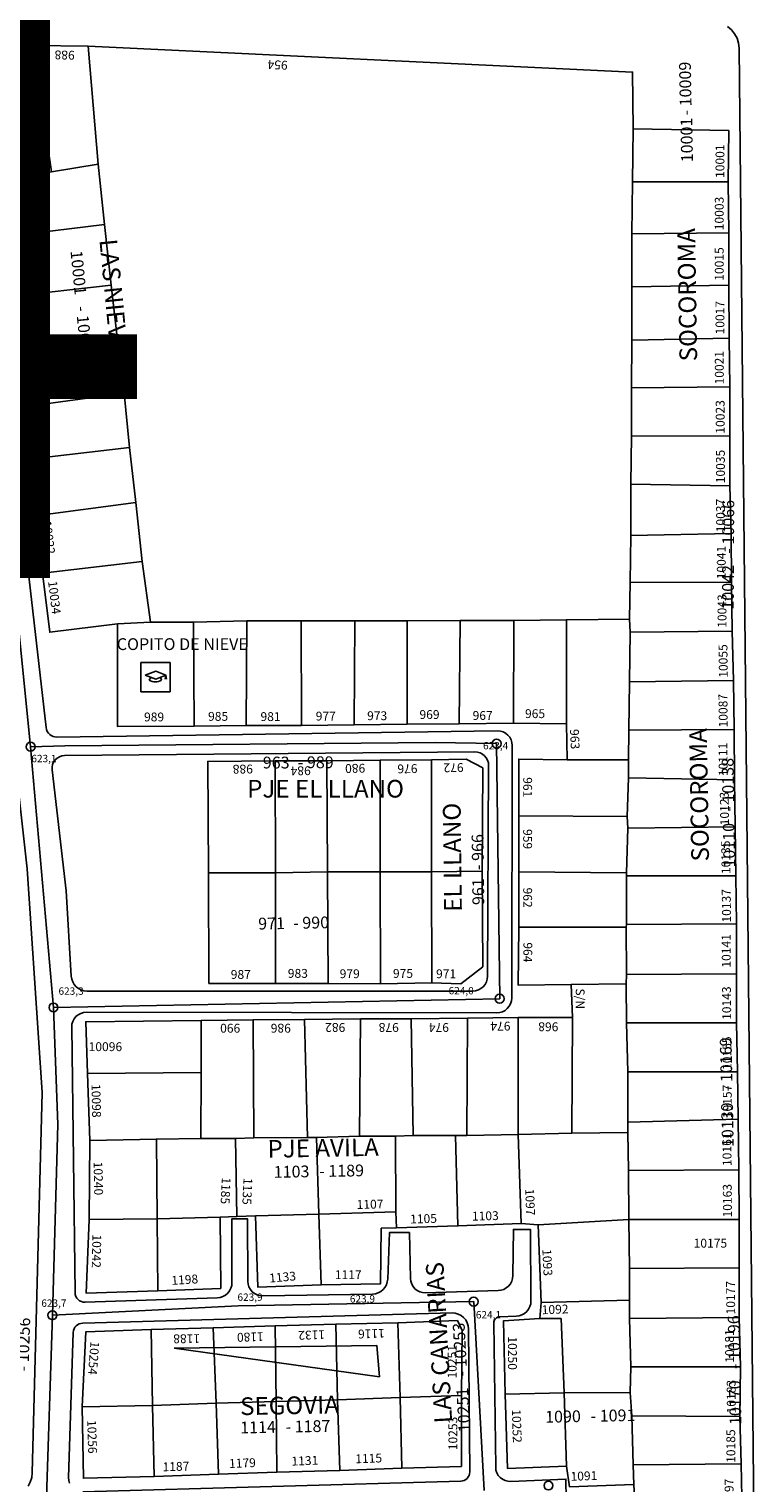
# Model space of a CAD drawing. Extents: x 349900 to 358900, y 6284200 to 6293338.
# Drawn here: x 351366 to 351487, y 6286707 to 6286953 of the extents above; entities that cross this region are included whole.
import ezdxf

# ---------------------------------------------------------------- set-up
doc = ezdxf.new("R2010")
doc.units = 0
doc.header["$MEASUREMENT"] = 0
doc.layers.get('0').update_dxf_attribs({"linetype": 'CONTINUOUS'})
for name, color, linetype in [('1', 7, 'CONTINUOUS'), ('1010', 7, 'CONTINUOUS'), ('1400', 7, 'CONTINUOUS'), ('1500', 7, 'CONTINUOUS'), ('2000', 7, 'CONTINUOUS'), ('2510', 7, 'CONTINUOUS'), ('LIMITE_PREDIAL', 7, 'CONTINUOUS')]:
    doc.layers.add(name, color=color, linetype=linetype)

msp = doc.modelspace()

# ---------------------------------------------------------------- linework, layer by layer
at = {"color": 10}
for points in [[(351353.08, 6286961.98), (351363.92, 6286850.66), (351365.86, 6286831.39)], [(351365.86, 6286831.39), (351371.69, 6286831.57), (351434.43, 6286832.1), (351444.86, 6286831.92)], [(351365.86, 6286831.39), (351369.75, 6286787.21)], [(351444.86, 6286831.92), (351445.38, 6286788.7)], [(351445.38, 6286788.7), (351369.75, 6286787.21)], [(351369.75, 6286787.21), (351370.46, 6286767.41), (351369.57, 6286735.07)], [(351369.57, 6286735.07), (351401.03, 6286736.66), (351440.97, 6286737.37)], [(351442.74, 6286705.38), (351440.97, 6286737.37)], [(351369.57, 6286735.07), (351368.51, 6286702.55)]]:
    msp.add_lwpolyline(points, dxfattribs=at)
at = {"color": 4}
for points in [[(351384.57, 6286840.7), (351384.57, 6286845.65), (351389.51, 6286845.65), (351389.51, 6286840.7), (351384.57, 6286840.7)], [(351385.27, 6286843.53), (351387.07, 6286844.21), (351388.8, 6286843.52), (351387.07, 6286842.84), (351385.27, 6286843.52)], [(351386.25, 6286843.15), (351385.95, 6286842.66)], [(351387.89, 6286843.16), (351388.07, 6286842.66)], [(351388.8, 6286843.52), (351388.66, 6286842.86)], [(351388.8, 6286843.52), (351388.69, 6286842.86)], [(351388.8, 6286843.52), (351388.71, 6286842.86)], [(351388.8, 6286843.52), (351388.76, 6286842.86)], [(351388.8, 6286843.52), (351388.79, 6286842.86)], [(351388.8, 6286843.52), (351388.82, 6286842.86)], [(351388.8, 6286843.52), (351388.87, 6286842.86)]]:
    msp.add_lwpolyline(points, dxfattribs=at)
msp.add_arc((351387.02, 6286844.73), 2.33, 242.6955, 296.9155, dxfattribs=at)
at = {"layer": '1', "color": 6}
msp.add_lwpolyline([(351390.17, 6286729.48), (351424.56, 6286729.92), (351425, 6286724.63), (351390.17, 6286729.48)], dxfattribs=at)
at = {"layer": '1400', "color": 2}
for points in [[(351357.8, 6286950.3), (351366.3, 6286950.2), (351375.6, 6286950.1), (351467.9, 6286945.7), (351468, 6286936.1), (351484.2, 6286935.8), (351484.1, 6286927.1), (351484.2, 6286918.5), (351484.2, 6286909.6), (351484.3, 6286900.6), (351484.4, 6286892.4), (351484.4, 6286884), (351484.4, 6286875.6), (351484.6, 6286867.5), (351484.7, 6286859.2), (351484.8, 6286851), (351485, 6286842.6), (351485.1, 6286834.3), (351485.2, 6286825.8), (351485.3, 6286817.8), (351485.4, 6286809.5), (351485.5, 6286801.4), (351485.5, 6286792.9), (351485.5, 6286784.6), (351485.7, 6286776.3), (351485.8, 6286768.3), (351485.9, 6286759.7), (351486, 6286751.3), (351486, 6286743.1), (351486, 6286734.7), (351486.2, 6286726.3), (351486.1, 6286717.9), (351486.3, 6286709.9), (351486.5, 6286701.4)], [(351457.2, 6286706), (351456.7, 6286709.5), (351446.7, 6286709.1), (351446.3, 6286721.7), (351446, 6286734.1), (351452.2, 6286734.5), (351452.4, 6286737.2), (351451.9, 6286750.4), (351449, 6286750.6), (351438.3, 6286750.2), (351427.9, 6286749.9), (351425.3, 6286749.8), (351425.2, 6286740.4), (351415.1, 6286740.2), (351404.4, 6286739.8), (351404, 6286751.9), (351400.8, 6286751.8), (351398, 6286751.7), (351398.1, 6286739.6), (351387.4, 6286739.2), (351375.3, 6286738.8), (351375.8, 6286751.3), (351375.9, 6286764.7), (351375.5, 6286776), (351375.2, 6286784.8), (351394.8, 6286785), (351403.6, 6286785.1), (351412.3, 6286785.2), (351421.8, 6286785.3), (351430.4, 6286785.3), (351439.9, 6286785.4), (351448.5, 6286785.5), (351457.7, 6286785.5), (351457.5, 6286791.1), (351448.5, 6286791), (351448.6, 6286800.8), (351448.6, 6286810.2), (351448.6, 6286819.7), (351448.6, 6286829.3), (351456.8, 6286829.2), (351456.7, 6286835.3), (351447.7, 6286835.4), (351438.5, 6286835.3), (351429.7, 6286835.2), (351420.7, 6286835.1), (351411.8, 6286835), (351402.4, 6286835), (351393.6, 6286834.9), (351380.6, 6286834.8), (351380.6, 6286852.2), (351369.1, 6286850.8), (351367.9, 6286860.8), (351366.7, 6286870.5), (351365.7, 6286880.1), (351364.7, 6286889)], [(351407.3, 6286829), (351395.9, 6286828.9), (351396, 6286810), (351396.1, 6286791.3), (351407.4, 6286791.3), (351416.3, 6286791.3), (351425.2, 6286791.2), (351433.9, 6286791.4), (351438.8, 6286791.2), (351442.5, 6286794.1), (351442.4, 6286810.3), (351442.5, 6286827.8), (351439.7, 6286829.3), (351433.8, 6286829.2), (351425.1, 6286829.1), (351416.1, 6286829), (351407.3, 6286829)], [(351407.6, 6286708.45), (351397.7, 6286708.15), (351386.8, 6286707.75), (351374.8, 6286707.45), (351374.6, 6286719.55), (351375.2, 6286732.25), (351386.3, 6286732.65), (351396.8, 6286732.95), (351407.3, 6286733.25), (351417.6, 6286733.55), (351428.1, 6286733.75), (351438.2, 6286734.15), (351439, 6286732.45), (351438.9, 6286721.45), (351438.9, 6286709.45), (351428.8, 6286709.15), (351418.3, 6286708.75), (351407.6, 6286708.45)]]:
    msp.add_lwpolyline(points, dxfattribs=at)
at = {"layer": '1500'}
for centre in [(351365.85, 6286831.39), (351444.85, 6286831.92), (351445.37, 6286788.7), (351369.74, 6286787.21), (351440.96, 6286737.37), (351369.56, 6286735.07), (351453.65, 6286706.21)]:
    msp.add_circle(centre, 0.759, dxfattribs=at)
at = {"layer": '2000', "color": 1}
for points in [[(351365.42, 6286706.09), (351365.8, 6286706.8), (351366.05, 6286707.57), (351366.15, 6286708.37), (351367.8, 6286772.8), (351365.3, 6286810.7), (351349.47, 6286952.59), (351349.36, 6286953.09)], [(351483.98, 6286953.44), (351484.65, 6286952.89), (351485.21, 6286952.21), (351485.62, 6286951.44), (351485.88, 6286950.61), (351485.98, 6286949.74), (351489.5, 6286599.7), (351489.5, 6286584.2), (351489.39, 6286583.06), (351489.06, 6286581.97), (351488.53, 6286580.96), (351487.81, 6286580.07), (351486.93, 6286579.34), (351485.93, 6286578.78), (351484.84, 6286578.44), (351483.71, 6286578.31), (351451.2, 6286577.74)], [(351375.3, 6286786.4), (351444.9, 6286786.3), (351445.39, 6286786.35), (351445.86, 6286786.49), (351446.29, 6286786.72), (351446.67, 6286787.03), (351446.98, 6286787.41), (351447.21, 6286787.84), (351447.36, 6286788.31), (351447.41, 6286788.8), (351447.49, 6286831.6), (351447.45, 6286832.09), (351447.31, 6286832.56), (351447.08, 6286832.99), (351446.77, 6286833.37), (351446.39, 6286833.68), (351445.96, 6286833.91), (351445.49, 6286834.05), (351445, 6286834.09), (351370.31, 6286833.03), (351369.98, 6286833.06), (351369.66, 6286833.14), (351369.36, 6286833.29), (351369.1, 6286833.48), (351368.87, 6286833.72), (351368.69, 6286834), (351368.56, 6286834.31), (351368.49, 6286834.63), (351355.7, 6286945.52)], [(351371.9, 6286807), (351372.75, 6286792.5), (351372.83, 6286792), (351373, 6286791.53), (351373.25, 6286791.1), (351373.58, 6286790.72), (351373.98, 6286790.41), (351374.42, 6286790.19), (351374.9, 6286790.05), (351375.4, 6286790), (351440.8, 6286790), (351441.29, 6286790.05), (351441.76, 6286790.19), (351442.19, 6286790.42), (351442.57, 6286790.73), (351442.89, 6286791.11), (351443.12, 6286791.54), (351443.26, 6286792.01), (351443.31, 6286792.5), (351443.5, 6286828.2), (351443.46, 6286828.65), (351443.33, 6286829.09), (351443.11, 6286829.49), (351442.82, 6286829.84), (351442.47, 6286830.13), (351442.07, 6286830.34), (351441.63, 6286830.47), (351441.18, 6286830.51), (351371.61, 6286829.89), (351371.16, 6286829.84), (351370.74, 6286829.7), (351370.35, 6286829.47), (351370.02, 6286829.17), (351369.76, 6286828.8), (351369.58, 6286828.39), (351369.49, 6286827.95), (351369.5, 6286827.5), (351371.9, 6286807)], [(351456.67, 6286703.9), (351456.6, 6286707.3), (351447.25, 6286706.89), (351446.76, 6286706.92), (351446.29, 6286707.04), (351445.85, 6286707.26), (351445.46, 6286707.56), (351445.14, 6286707.93), (351444.9, 6286708.35), (351444.75, 6286708.82), (351444.7, 6286709.3), (351444.39, 6286733.74), (351444.41, 6286733.94), (351444.46, 6286734.14), (351444.56, 6286734.32), (351444.68, 6286734.48), (351444.83, 6286734.61), (351445.01, 6286734.71), (351445.2, 6286734.77), (351445.4, 6286734.8), (351448.2, 6286734.91), (351448.69, 6286734.97), (351449.16, 6286735.13), (351449.59, 6286735.38), (351449.97, 6286735.7), (351450.27, 6286736.09), (351450.5, 6286736.53), (351450.64, 6286737.01), (351450.68, 6286737.5), (351450.6, 6286749.6), (351447.7, 6286749.6), (351447.62, 6286741.8), (351447.57, 6286741.31), (351447.43, 6286740.83), (351447.19, 6286740.39), (351446.88, 6286740.01), (351446.5, 6286739.69), (351446.07, 6286739.44), (351445.59, 6286739.29), (351445.1, 6286739.23), (351432.8, 6286738.87), (351432.31, 6286738.91), (351431.84, 6286739.04), (351431.4, 6286739.25), (351431.02, 6286739.55), (351430.7, 6286739.92), (351430.46, 6286740.35), (351430.31, 6286740.81), (351430.25, 6286741.3), (351430.09, 6286749.07), (351426.7, 6286749.1), (351426.4, 6286741.2), (351426.33, 6286740.7), (351426.17, 6286740.23), (351425.93, 6286739.79), (351425.6, 6286739.41), (351425.22, 6286739.1), (351424.77, 6286738.86), (351424.3, 6286738.71), (351423.8, 6286738.66), (351405.2, 6286738.34), (351404.71, 6286738.38), (351404.24, 6286738.52), (351403.81, 6286738.74), (351403.43, 6286739.05), (351403.11, 6286739.42), (351402.88, 6286739.85), (351402.73, 6286740.31), (351402.68, 6286740.8), (351402.6, 6286751.41), (351400, 6286751.4), (351400, 6286740.6), (351399.95, 6286740.11), (351399.81, 6286739.63), (351399.58, 6286739.19), (351399.27, 6286738.8), (351398.9, 6286738.48), (351398.46, 6286738.24), (351397.99, 6286738.08), (351397.5, 6286738.02), (351375.1, 6286737.27), (351374.78, 6286737.3), (351374.46, 6286737.38), (351374.17, 6286737.53), (351373.91, 6286737.73), (351373.7, 6286737.98), (351373.54, 6286738.26), (351373.44, 6286738.57), (351373.4, 6286738.9), (351372.83, 6286783.9), (351372.87, 6286784.39), (351373.01, 6286784.85), (351373.24, 6286785.29), (351373.54, 6286785.66), (351373.92, 6286785.98), (351374.35, 6286786.21), (351374.81, 6286786.35), (351375.3, 6286786.4)], [(351438.8, 6286706.95), (351439.1, 6286706.99), (351439.38, 6286707.08), (351439.64, 6286707.23), (351439.87, 6286707.42), (351440.06, 6286707.66), (351440.19, 6286707.92), (351440.28, 6286708.21), (351440.3, 6286708.51), (351440.1, 6286732.75), (351440.04, 6286733.29), (351439.88, 6286733.8), (351439.62, 6286734.28), (351439.27, 6286734.69), (351438.84, 6286735.02), (351438.36, 6286735.27), (351437.84, 6286735.41), (351437.3, 6286735.45), (351374.69, 6286733.73), (351374.38, 6286733.69), (351374.09, 6286733.6), (351373.82, 6286733.45), (351373.58, 6286733.25), (351373.38, 6286733.02), (351373.23, 6286732.75), (351373.14, 6286732.46), (351373.1, 6286732.15), (351372.3, 6286707.55), (351372.33, 6286707.07), (351372.46, 6286706.61)], [(351374.71, 6286705.13), (351438.8, 6286706.95)]]:
    msp.add_lwpolyline(points, dxfattribs=at)
at = {"layer": 'LIMITE_PREDIAL', "color": 4}
for points in [[(351366.3, 6286950.2), (351369.4, 6286928.8), (351360.3, 6286927.3), (351357.8, 6286950.3), (351366.3, 6286950.2)], [(351366.3, 6286950.2), (351369.4, 6286928.8), (351377.3, 6286930.1), (351375.6, 6286950.1), (351366.3, 6286950.2)], [(351467.9, 6286945.7), (351468, 6286936.1), (351467.9, 6286927.1), (351467.8, 6286918.3), (351467.8, 6286900.3), (351467.7, 6286892.2), (351467.7, 6286884.1), (351467.6, 6286875.9), (351467.6, 6286867.2), (351467.5, 6286859.3), (351467.4, 6286853), (351456.7, 6286852.9), (351447.8, 6286852.8), (351438.7, 6286852.8), (351429.7, 6286852.7), (351402.5, 6286852.7), (351393.5, 6286852.5), (351386.2, 6286852.5), (351384.8, 6286862.8), (351383.7, 6286872.8), (351382.6, 6286882.1), (351381.7, 6286891.3), (351380.6, 6286900.3), (351379.5, 6286909.6), (351378.4, 6286919.9), (351377.3, 6286930.1), (351375.6, 6286950.1), (351467.9, 6286945.7)], [(351484.2, 6286935.8), (351468, 6286936.1), (351467.9, 6286927.1), (351484.1, 6286927.1), (351484.2, 6286935.8)], [(351360.3, 6286927.3), (351369.4, 6286928.8), (351377.3, 6286930.1), (351378.4, 6286919.9), (351361.3, 6286917.8), (351360.3, 6286927.3)], [(351484.1, 6286927.1), (351467.9, 6286927.1), (351467.8, 6286918.3), (351484.2, 6286918.5), (351484.1, 6286927.1)], [(351361.3, 6286917.8), (351378.4, 6286919.9), (351379.5, 6286909.6), (351362.5, 6286907.7), (351361.3, 6286917.8)], [(351484.2, 6286918.5), (351467.8, 6286918.3), (351467.8, 6286909.3), (351484.2, 6286909.6), (351484.2, 6286918.5)], [(351362.5, 6286907.7), (351379.5, 6286909.6), (351380.6, 6286900.3), (351363.5, 6286898.3), (351362.5, 6286907.7)], [(351484.2, 6286909.6), (351467.8, 6286909.3), (351467.8, 6286900.3), (351484.3, 6286900.6), (351484.2, 6286909.6)], [(351363.5, 6286898.3), (351380.6, 6286900.3), (351381.7, 6286891.3), (351364.7, 6286889), (351363.5, 6286898.3)], [(351484.3, 6286900.6), (351467.8, 6286900.3), (351467.7, 6286892.2), (351484.4, 6286892.4), (351484.3, 6286900.6)], [(351484.4, 6286892.4), (351467.7, 6286892.2), (351467.7, 6286884.1), (351484.4, 6286884), (351484.4, 6286892.4)], [(351364.7, 6286889), (351381.7, 6286891.3), (351382.6, 6286882.1), (351365.7, 6286880.1), (351364.7, 6286889)], [(351484.4, 6286884), (351467.7, 6286884.1), (351467.6, 6286875.9), (351484.4, 6286875.6), (351484.4, 6286884)], [(351365.7, 6286880.1), (351382.6, 6286882.1), (351383.7, 6286872.8), (351366.7, 6286870.5), (351365.7, 6286880.1)], [(351484.4, 6286875.6), (351467.6, 6286875.9), (351467.6, 6286867.2), (351484.6, 6286867.5), (351484.4, 6286875.6)], [(351366.7, 6286870.5), (351383.7, 6286872.8), (351384.8, 6286862.8), (351367.9, 6286860.8), (351366.7, 6286870.5)], [(351484.6, 6286867.5), (351467.6, 6286867.2), (351467.5, 6286859.3), (351484.7, 6286859.2), (351484.6, 6286867.5)], [(351369.1, 6286850.8), (351380.6, 6286852.2), (351386.2, 6286852.5), (351384.8, 6286862.8), (351367.9, 6286860.8), (351369.1, 6286850.8)], [(351484.7, 6286859.2), (351467.5, 6286859.3), (351467.4, 6286853), (351467.5, 6286850.8), (351484.8, 6286851), (351484.7, 6286859.2)], [(351393.6, 6286834.9), (351393.5, 6286852.5), (351402.5, 6286852.7), (351402.4, 6286835), (351393.6, 6286834.9)], [(351402.4, 6286835), (351402.5, 6286852.7), (351411.7, 6286852.7), (351411.8, 6286835), (351402.4, 6286835)], [(351411.8, 6286835), (351411.7, 6286852.7), (351420.8, 6286852.7), (351420.7, 6286835.1), (351411.8, 6286835)], [(351429.7, 6286835.2), (351429.7, 6286852.7), (351420.8, 6286852.7), (351420.7, 6286835.1), (351429.7, 6286835.2)], [(351429.7, 6286835.2), (351429.7, 6286852.7), (351438.7, 6286852.8), (351438.5, 6286835.3), (351429.7, 6286835.2)], [(351447.7, 6286835.4), (351447.8, 6286852.8), (351438.7, 6286852.8), (351438.5, 6286835.3), (351447.7, 6286835.4)], [(351447.7, 6286835.4), (351447.8, 6286852.8), (351456.7, 6286852.9), (351456.7, 6286835.3), (351447.7, 6286835.4)], [(351456.8, 6286829.2), (351456.7, 6286835.3), (351456.7, 6286852.9), (351467.4, 6286853), (351467.5, 6286850.8), (351467.4, 6286842.4), (351467.3, 6286834.2), (351467.2, 6286829.2), (351456.8, 6286829.2)], [(351380.6, 6286834.8), (351380.6, 6286852.2), (351386.2, 6286852.5), (351393.5, 6286852.5), (351393.6, 6286834.9), (351380.6, 6286834.8)], [(351484.8, 6286851), (351467.5, 6286850.8), (351467.4, 6286842.4), (351485, 6286842.6), (351484.8, 6286851)], [(351485, 6286842.6), (351467.4, 6286842.4), (351467.3, 6286834.2), (351485.1, 6286834.3), (351485, 6286842.6)], [(351485.1, 6286834.3), (351467.3, 6286834.2), (351467.2, 6286829.2), (351467.2, 6286826.1), (351485.2, 6286825.8), (351485.1, 6286834.3)], [(351395.9, 6286828.9), (351396, 6286810), (351407.4, 6286810), (351407.3, 6286829), (351395.9, 6286828.9)], [(351407.3, 6286829), (351407.4, 6286810), (351416.2, 6286810.2), (351416.1, 6286829), (351407.3, 6286829)], [(351416.1, 6286829), (351416.2, 6286810.2), (351425.1, 6286810.2), (351425.1, 6286829.1), (351416.1, 6286829)], [(351425.1, 6286829.1), (351425.1, 6286810.2), (351433.8, 6286810.2), (351433.8, 6286829.2), (351425.1, 6286829.1)], [(351433.8, 6286829.2), (351433.8, 6286810.2), (351442.4, 6286810.3), (351442.5, 6286827.8), (351439.7, 6286829.3), (351433.8, 6286829.2)], [(351448.6, 6286829.3), (351456.8, 6286829.2), (351467.2, 6286829.2), (351467.2, 6286826.1), (351467, 6286819.6), (351448.6, 6286819.7), (351448.6, 6286829.3)], [(351485.2, 6286825.8), (351467.2, 6286826.1), (351467, 6286819.6), (351467.1, 6286817.6), (351485.3, 6286817.8), (351485.2, 6286825.8)], [(351448.6, 6286819.7), (351467, 6286819.6), (351467.1, 6286817.6), (351466.9, 6286810), (351448.6, 6286810.2), (351448.6, 6286819.7)], [(351485.3, 6286817.8), (351467.1, 6286817.6), (351466.9, 6286810), (351466.9, 6286809.5), (351485.4, 6286809.5), (351485.3, 6286817.8)], [(351396.1, 6286791.3), (351396, 6286810), (351407.4, 6286810), (351407.4, 6286791.3), (351396.1, 6286791.3)], [(351416.3, 6286791.3), (351416.2, 6286810.2), (351407.4, 6286810), (351407.4, 6286791.3), (351416.3, 6286791.3)], [(351425.2, 6286791.2), (351425.1, 6286810.2), (351416.2, 6286810.2), (351416.3, 6286791.3), (351425.2, 6286791.2)], [(351433.9, 6286791.4), (351433.8, 6286810.2), (351425.1, 6286810.2), (351425.2, 6286791.2), (351433.9, 6286791.4)], [(351433.9, 6286791.4), (351433.8, 6286810.2), (351442.4, 6286810.3), (351442.5, 6286794.1), (351438.8, 6286791.2), (351433.9, 6286791.4)], [(351448.6, 6286810.2), (351466.9, 6286810), (351466.9, 6286801.3), (351466.8, 6286800.8), (351448.6, 6286800.8), (351448.6, 6286810.2)], [(351485.4, 6286809.5), (351466.9, 6286809.5), (351466.9, 6286801.3), (351485.5, 6286801.4), (351485.4, 6286809.5)], [(351485.5, 6286801.4), (351466.9, 6286801.3), (351466.8, 6286800.8), (351466.9, 6286792.8), (351485.5, 6286792.9), (351485.5, 6286801.4)], [(351448.6, 6286800.8), (351466.8, 6286800.8), (351466.9, 6286792.8), (351466.8, 6286791.2), (351457.5, 6286791.1), (351448.5, 6286791), (351448.6, 6286800.8)], [(351457.7, 6286785.5), (351457.6, 6286765.9), (351467.1, 6286766), (351467.1, 6286776.3), (351466.9, 6286784.6), (351466.8, 6286791.2), (351457.5, 6286791.1), (351457.7, 6286785.5)], [(351485.5, 6286792.9), (351466.9, 6286792.8), (351466.8, 6286791.2), (351466.9, 6286784.6), (351485.5, 6286784.6), (351485.5, 6286792.9)], [(351375.2, 6286784.8), (351394.8, 6286785), (351394.8, 6286776.2), (351375.5, 6286776), (351375.2, 6286784.8)], [(351394.8, 6286785), (351394.8, 6286776.2), (351394.7, 6286765), (351400.6, 6286765), (351403.7, 6286765.1), (351403.6, 6286785.1), (351394.8, 6286785)], [(351403.6, 6286785.1), (351403.7, 6286765.1), (351412.8, 6286765.2), (351412.3, 6286785.2), (351403.6, 6286785.1)], [(351412.3, 6286785.2), (351412.8, 6286765.2), (351414.3, 6286765.2), (351421.6, 6286765.4), (351421.8, 6286785.3), (351412.3, 6286785.2)], [(351421.8, 6286785.3), (351421.6, 6286765.4), (351427.7, 6286765.4), (351430.7, 6286765.5), (351430.4, 6286785.3), (351421.8, 6286785.3)], [(351430.4, 6286785.3), (351430.7, 6286765.5), (351439.8, 6286765.5), (351439.9, 6286785.4), (351430.4, 6286785.3)], [(351448.5, 6286785.5), (351448.5, 6286765.7), (351439.8, 6286765.5), (351439.9, 6286785.4), (351448.5, 6286785.5)], [(351448.5, 6286785.5), (351448.5, 6286765.7), (351457.6, 6286765.9), (351457.7, 6286785.5), (351448.5, 6286785.5)], [(351485.5, 6286784.6), (351466.9, 6286784.6), (351467.1, 6286776.3), (351485.7, 6286776.3), (351485.5, 6286784.6)], [(351375.5, 6286776), (351394.8, 6286776.2), (351394.7, 6286765), (351387.2, 6286764.9), (351375.9, 6286764.7), (351375.5, 6286776)], [(351485.7, 6286776.3), (351467.1, 6286776.3), (351467.1, 6286767.8), (351485.8, 6286768.3), (351485.7, 6286776.3)], [(351485.8, 6286768.3), (351467.1, 6286767.8), (351467.1, 6286766), (351467.2, 6286759.6), (351485.9, 6286759.7), (351485.8, 6286768.3)], [(351375.9, 6286764.7), (351387.2, 6286764.9), (351387.3, 6286751.4), (351375.8, 6286751.3), (351375.9, 6286764.7)], [(351400.8, 6286751.8), (351400.6, 6286765), (351394.7, 6286765), (351387.2, 6286764.9), (351387.3, 6286751.4), (351398, 6286751.7), (351400.8, 6286751.8)], [(351400.8, 6286751.8), (351400.6, 6286765), (351403.7, 6286765.1), (351412.8, 6286765.2), (351414.3, 6286765.2), (351414.7, 6286752.2), (351404, 6286751.9), (351400.8, 6286751.8)], [(351427.8, 6286752.6), (351414.7, 6286752.2), (351414.3, 6286765.2), (351421.6, 6286765.4), (351427.7, 6286765.4), (351427.8, 6286752.6)], [(351427.9, 6286749.9), (351427.8, 6286752.6), (351427.7, 6286765.4), (351430.7, 6286765.5), (351437.9, 6286765.5), (351438.3, 6286750.2), (351427.9, 6286749.9)], [(351438.3, 6286750.2), (351437.9, 6286765.5), (351439.8, 6286765.5), (351448.5, 6286765.7), (351449, 6286750.6), (351438.3, 6286750.2)], [(351449, 6286750.6), (351448.5, 6286765.7), (351457.6, 6286765.9), (351467.1, 6286766), (351467.2, 6286759.6), (351467.3, 6286751.3), (351451.9, 6286750.4), (351449, 6286750.6)], [(351485.9, 6286759.7), (351467.2, 6286759.6), (351467.3, 6286751.3), (351486, 6286751.3), (351485.9, 6286759.7)], [(351387.4, 6286739.2), (351387.3, 6286751.4), (351398, 6286751.7), (351398.1, 6286739.6), (351387.4, 6286739.2)], [(351404.4, 6286739.8), (351404, 6286751.9), (351414.7, 6286752.2), (351415.1, 6286740.2), (351404.4, 6286739.8)], [(351425.2, 6286740.4), (351425.3, 6286749.8), (351427.9, 6286749.9), (351427.8, 6286752.6), (351414.7, 6286752.2), (351415.1, 6286740.2), (351425.2, 6286740.4)], [(351375.8, 6286751.3), (351387.3, 6286751.4), (351387.4, 6286739.2), (351375.3, 6286738.8), (351375.8, 6286751.3)], [(351451.9, 6286750.4), (351467.3, 6286751.3), (351467.4, 6286743), (351467.4, 6286737.6), (351452.4, 6286737.2), (351451.9, 6286750.4)], [(351486, 6286751.3), (351467.3, 6286751.3), (351467.4, 6286743), (351486, 6286743.1), (351486, 6286751.3)], [(351486, 6286743.1), (351467.4, 6286743), (351467.4, 6286734.5), (351486, 6286734.7), (351486, 6286743.1)], [(351452.4, 6286737.2), (351467.4, 6286737.6), (351467.4, 6286734.5), (351467.6, 6286726.3), (351467.5, 6286722), (351456.3, 6286721.9), (351455.8, 6286734.5), (351452.2, 6286734.5), (351452.4, 6286737.2)], [(351446, 6286734.1), (351452.2, 6286734.5), (351455.8, 6286734.5), (351456.3, 6286721.9), (351446.3, 6286721.7), (351446, 6286734.1)], [(351486, 6286734.7), (351467.4, 6286734.5), (351467.6, 6286726.3), (351486.2, 6286726.3), (351486, 6286734.7)], [(351375.2, 6286732.25), (351386.3, 6286732.65), (351386.5, 6286719.75), (351374.6, 6286719.55), (351375.2, 6286732.25)], [(351386.3, 6286732.65), (351386.5, 6286719.75), (351397.3, 6286720.15), (351396.8, 6286732.95), (351386.3, 6286732.65)], [(351396.8, 6286732.95), (351397.3, 6286720.15), (351407.5, 6286720.45), (351407.3, 6286733.25), (351396.8, 6286732.95)], [(351417.6, 6286733.55), (351417.9, 6286720.75), (351407.5, 6286720.45), (351407.3, 6286733.25), (351417.6, 6286733.55)], [(351428.1, 6286733.75), (351428.5, 6286721.15), (351417.9, 6286720.75), (351417.6, 6286733.55), (351428.1, 6286733.75)], [(351438.9, 6286721.45), (351428.5, 6286721.15), (351428.1, 6286733.75), (351438.2, 6286734.15), (351439, 6286732.45), (351438.9, 6286721.45)], [(351486.2, 6286726.3), (351467.6, 6286726.3), (351467.5, 6286722), (351467.8, 6286718), (351486.1, 6286717.9), (351486.2, 6286726.3)], [(351456.7, 6286709.5), (351456.3, 6286721.9), (351467.5, 6286722), (351467.8, 6286718), (351468, 6286709.7), (351468.1, 6286706.4), (351457.2, 6286706), (351456.7, 6286709.5)], [(351374.6, 6286719.55), (351386.5, 6286719.75), (351386.8, 6286707.75), (351374.8, 6286707.45), (351374.6, 6286719.55)], [(351397.7, 6286708.15), (351397.3, 6286720.15), (351386.5, 6286719.75), (351386.8, 6286707.75), (351397.7, 6286708.15)], [(351407.6, 6286708.45), (351407.5, 6286720.45), (351397.3, 6286720.15), (351397.7, 6286708.15), (351407.6, 6286708.45)], [(351418.3, 6286708.75), (351417.9, 6286720.75), (351407.5, 6286720.45), (351407.6, 6286708.45), (351418.3, 6286708.75)], [(351428.8, 6286709.15), (351428.5, 6286721.15), (351417.9, 6286720.75), (351418.3, 6286708.75), (351428.8, 6286709.15)], [(351438.9, 6286721.45), (351428.5, 6286721.15), (351428.8, 6286709.15), (351438.9, 6286709.45), (351438.9, 6286721.45)], [(351446.3, 6286721.7), (351456.3, 6286721.9), (351456.7, 6286709.5), (351446.7, 6286709.1), (351446.3, 6286721.7)], [(351486.1, 6286717.9), (351467.8, 6286718), (351468, 6286709.7), (351486.3, 6286709.9), (351486.1, 6286717.9)], [(351486.3, 6286709.9), (351468, 6286709.7), (351468.1, 6286706.4), (351468.4, 6286701.2), (351486.5, 6286701.4), (351486.3, 6286709.9)]]:
    msp.add_lwpolyline(points, dxfattribs=at)

# ---------------------------------------------------------------- texts
at = {"color": 3}
msp.add_text('1744', height=110, dxfattribs=at).set_placement((351055.38, 6286860))
at = {"color": 10}
for s, rotation, p in [('SOCOROMA', 90.9751, (351478.87, 6286896.72)), ('LAS NIEVES', 275.5354, (351377.52, 6286917.28)), ('SOCOROMA', 90.9751, (351480.87, 6286811.98)), ('EL LLANO', 90.6886, (351438.97, 6286803.44)), ('PJE AVILA', 1.0313, (351406.05, 6286761.74)), ('LAS CANARIAS', 93.1523, (351437.33, 6286716.84)), ('SEGOVIA', 1.0886, (351401.4, 6286718.13))]:
    msp.add_text(s, height=3, rotation=rotation, dxfattribs=at).set_placement(p)
at = {"color": 4}
msp.add_text('COPITO DE NIEVE', height=2, dxfattribs=at).set_placement((351380.47, 6286847.78))
at = {"color": 1}
for s, p in [('623,4', (351442.56, 6286830.95)), ('623,1', (351365.99, 6286828.77)), ('623,3', (351370.59, 6286789.36)), ('624,0', (351436.72, 6286789.43)), ('623,7', (351367.68, 6286736.49)), ('623,9', (351400.93, 6286737.5)), ('623,9', (351419.98, 6286737.21)), ('624,1', (351441.34, 6286734.52))]:
    msp.add_text(s, height=1.25, dxfattribs=at).set_placement(p)
at = {"color": 10}
msp.add_text('PJE EL LLANO', height=3, dxfattribs=at).set_placement((351402.57, 6286822.78))
at = {"layer": '1010', "color": 10}
for s, rotation, p in [(' - 10009', 90.9751, (351477.94, 6286937.75)), ('10001', 90.9751, (351478.15, 6286930.44)), ('10001', 275.5354, (351372.62, 6286915.39)), (' - 10037', 275.5354, (351373.47, 6286906.59)), (' - 10066', 89.7252, (351485.1, 6286863.47)), ('10042', 89.7252, (351485.06, 6286854.62)), (' - 10138', 90.9751, (351485.17, 6286819.77)), ('10110', 90.9751, (351485.32, 6286810.93)), (' - 966', 90.6886, (351442.7, 6286809.89)), ('961', 90.6886, (351442.77, 6286804.58)), ('971', 1.1459, (351404.46, 6286800.41)), (' - 990', 1.1459, (351409.77, 6286800.51)), (' - 10169', 91.147, (351484.88, 6286772.42)), ('10139', 91.147, (351485.06, 6286763.58)), ('1103', 1.0313, (351407.09, 6286758.34)), (' - 1189', 1.0313, (351414.17, 6286758.47)), (' - 10256', 88.1209, (351365.49, 6286724.9)), (' - 10196', 91.0324, (351486.21, 6286725.33)), (' - 10253', 93.1523, (351439.94, 6286724.12)), ('10251', 93.1523, (351440.43, 6286715.29)), ('10170', 91.0324, (351486.37, 6286716.48)), ('1114', 1.0886, (351401.4, 6286715.03)), (' - 1187', 1.0886, (351408.47, 6286715.16)), ('1090', 1.1459, (351453.1, 6286716.84)), (' - 1091', 1.1459, (351460.18, 6286716.98))]:
    msp.add_text(s, height=2, rotation=rotation, dxfattribs=at).set_placement(p)
for s, p in [('963', (351405.22, 6286827.71)), (' - 989', (351410.53, 6286827.76))]:
    msp.add_text(s, height=2, dxfattribs=at).set_placement(p)
at = {"layer": '2510', "color": 4}
for s, rotation, p in [('988', 179.0493, (351373.35, 6286949.31)), ('954', 177.3877, (351409.47, 6286947.6)), ('10001', 90.0117, (351483.47, 6286927.77)), ('10003', 90.0117, (351483.35, 6286918.91)), ('10015', 90.0117, (351483.35, 6286910.35)), ('10017', 90.0117, (351483.47, 6286901.25)), ('10014', 276.9678, (351364.27, 6286897.54)), ('10021', 90.2409, (351483.37, 6286892.78)), ('10023', 90.2409, (351483.52, 6286884.45)), ('10016', 276.9678, (351365.61, 6286888.27)), ('10035', 90.2409, (351483.56, 6286876.04)), ('10020', 276.6813, (351366.72, 6286878.8)), ('10037', 90.2409, (351483.59, 6286867.74)), ('10022', 276.9678, (351367.85, 6286869.58)), ('10041', 90.0117, (351483.7, 6286859.77)), ('10034', 276.9678, (351368.82, 6286859.41)), ('10043', 90.0117, (351483.82, 6286851.54)), ('10055', 90.7565, (351484.05, 6286843.09)), ('10087', 90.7565, (351484.04, 6286834.67)), ('963', 272.7279, (351457.29, 6286834.35)), ('10111', 90.7565, (351484.03, 6286826.41)), ('988', 181.112, (351403.53, 6286828.38)), ('984', 181.112, (351413.34, 6286828.1)), ('980', 181.112, (351422.57, 6286828.51)), ('976', 181.112, (351431.43, 6286828.45)), ('972', 181.112, (351439.25, 6286828.63)), ('961', 269.9777, (351449.37, 6286826.23)), ('10123', 90.7565, (351484.27, 6286818.09)), ('959', 269.9777, (351449.37, 6286817.45)), ('10135', 90.7565, (351484.5, 6286809.82)), ('962', 269.9777, (351449.37, 6286807.53)), ('10137', 90.7565, (351484.6, 6286801.61)), ('10141', 90.4127, (351484.55, 6286793.97)), ('964', 269.462, (351449.41, 6286798.26)), ('S/N', 269.9777, (351458.27, 6286790.44)), ('10143', 90.4127, (351484.62, 6286785.11)), ('990', 180.0233, (351401.4, 6286784.45)), ('986', 180.0233, (351409.98, 6286784.45)), ('982', 180.0233, (351419.21, 6286784.57)), ('978', 180.0233, (351428.28, 6286784.57)), ('974', 180.0233, (351436.78, 6286784.57)), ('974', 180.0233, (351447.21, 6286784.81)), ('968', 180.0233, (351455.33, 6286784.69)), ('10155', 90.4127, (351484.68, 6286776.63)), ('10098', 271.2955, (351376.18, 6286774.22)), ('10157', 90.4127, (351484.74, 6286768.45)), ('10161', 90.4127, (351484.68, 6286760.36)), ('10240', 271.2955, (351376.53, 6286761.06)), ('1185', 266.9983, (351398.3, 6286758.46)), ('1135', 266.9983, (351401.98, 6286758.36)), ('10163', 90.4127, (351484.75, 6286751.63)), ('1107', 1.2032, (351421.15, 6286753.07)), ('1097', 272.2695, (351449.7, 6286756.47)), ('1105', 1.7189, (351430.22, 6286750.6)), ('1103', 1.6616, (351440.7, 6286751.08)), ('10242', 268.8318, (351376.35, 6286748.77)), ('1093', 272.7852, (351452.61, 6286746.23)), ('1198', 3.6096, (351389.77, 6286740.2)), ('1133', 5.0993, (351406.38, 6286740.59)), ('10177', 90.3554, (351485.3, 6286735.2)), ('1092', 1.9481, (351452.53, 6286735.23)), ('1188', 180.7682, (351394.58, 6286731.86)), ('1180', 181.8568, (351405.36, 6286732.2)), ('1132', 181.8568, (351415.76, 6286732.54)), ('1116', 181.8568, (351425.89, 6286732.76)), ('10181', 90.3554, (351485.11, 6286727.02)), ('10254', 265.6805, (351376.02, 6286730.68)), ('10251', 90.0117, (351438.08, 6286724.34)), ('10250', 269.9777, (351446.79, 6286731.48)), ('10183', 90.3554, (351485.4, 6286718.44)), ('10256', 271.8685, (351375.45, 6286717.28)), ('10253', 90.0117, (351438.2, 6286712.19)), ('10252', 271.9258, (351447.44, 6286719.1)), ('10185', 90.3554, (351485.33, 6286710.05)), ('1187', 1.6616, (351388.24, 6286708.62)), ('1179', 2.1772, (351399.53, 6286709.18)), ('1131', 2.1772, (351410.11, 6286709.58)), ('1115', 2.1772, (351420.93, 6286709.97)), ('1091', 2.0054, (351457.41, 6286707)), ('10197', 90.8711, (351485.08, 6286701.7))]:
    msp.add_text(s, height=1.5, rotation=rotation, dxfattribs=at).set_placement(p)
for s, p in [('965', (351449.67, 6286836.25)), ('989', (351385.09, 6286835.69)), ('985', (351395.94, 6286835.79)), ('981', (351404.83, 6286835.75)), ('977', (351414.19, 6286835.83)), ('973', (351422.91, 6286835.9)), ('969', (351431.78, 6286836.1)), ('967', (351440.79, 6286835.94)), ('987', (351399.79, 6286792.06)), ('983', (351409.46, 6286792.24)), ('979', (351418.25, 6286792.18)), ('975', (351427.28, 6286792.23)), ('971', (351434.59, 6286792.17)), ('10096', (351375.7, 6286779.82)), ('10175', (351478.26, 6286746.52)), ('1117', (351417.44, 6286741.18))]:
    msp.add_text(s, height=1.5, dxfattribs=at).set_placement(p)

doc.saveas('drawing.dxf')
